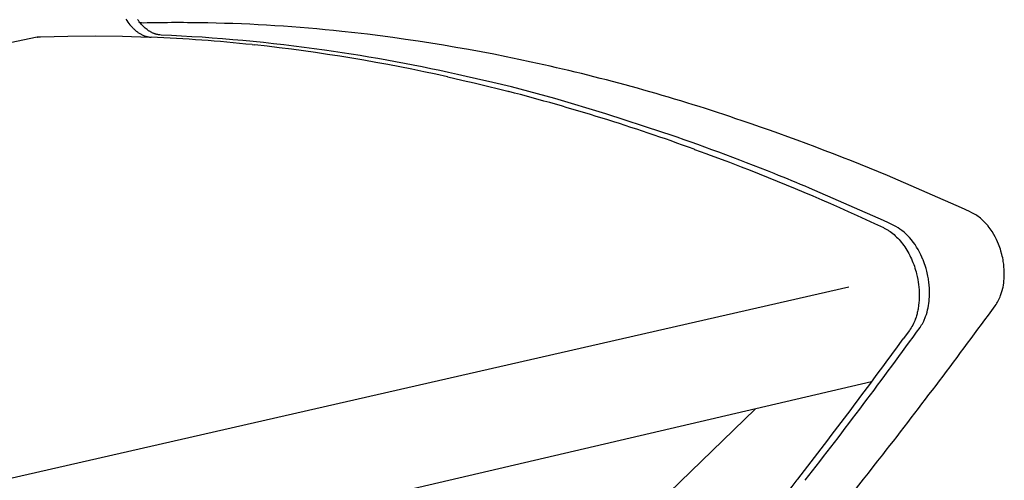
# Model space of a CAD drawing. Extents: x 138 to 14043, y -5311 to 2370.
# Drawn here: x 3121 to 3481, y -3205 to -3037 of the extents above; entities that cross this region are included whole.
import ezdxf

# ---------------------------------------------------------------- set-up
doc = ezdxf.new("R2010")
doc.units = 0
doc.header["$MEASUREMENT"] = 0
doc.layers.add('L_NEAS_VISIBLES_DE_DIBUJO2', color=7, linetype='CONTINUOUS')
doc.layers.add('MODELO', color=7, linetype='CONTINUOUS')

msp = doc.modelspace()

# ---------------------------------------------------------------- linework, layer by layer
at = {"layer": 'L_NEAS_VISIBLES_DE_DIBUJO2'}
for p, q in [((3160.221, -3037.277), (3160.568, -3037.816)), ((3160.568, -3037.816), (3160.928, -3038.34)), ((3160.928, -3038.34), (3161.3, -3038.846)), ((3161.3, -3038.846), (3161.684, -3039.333)), ((3161.684, -3039.333), (3162.079, -3039.8)), ((3162.079, -3039.8), (3162.281, -3040.026)), ((3162.281, -3040.026), (3162.484, -3040.246)), ((3162.484, -3040.246), (3162.69, -3040.46)), ((3162.69, -3040.46), (3162.898, -3040.669)), ((3162.898, -3040.669), (3163.107, -3040.871)), ((3166.481, -3038.706), (3165.33, -3038.558)), ((3127.762, -3043.837), (1917.695, -3299.653)), ((3127.762, -3043.837), (3127.92, -3043.805)), ((3127.92, -3043.805), (3128.079, -3043.777)), ((3128.079, -3043.777), (3128.238, -3043.753)), ((3128.238, -3043.753), (3128.397, -3043.732)), ((3128.397, -3043.732), (3128.557, -3043.714)), ((3128.557, -3043.714), (3128.718, -3043.7)), ((3128.718, -3043.7), (3128.878, -3043.69)), ((3128.878, -3043.69), (3129.039, -3043.683)), ((3129.039, -3043.683), (3139.025, -3043.456)), ((3139.025, -3043.456), (3149.014, -3043.41)), ((3149.014, -3043.41), (3159.003, -3043.545)), ((3159.003, -3043.545), (3168.986, -3043.863)), ((3163.107, -3040.871), (3163.319, -3041.068)), ((3163.319, -3041.068), (3163.532, -3041.258)), ((3163.532, -3041.258), (3163.747, -3041.443)), ((3163.747, -3041.443), (3163.963, -3041.62)), ((3163.963, -3041.62), (3164.18, -3041.792)), ((3164.18, -3041.792), (3164.399, -3041.956)), ((3164.399, -3041.956), (3164.618, -3042.114)), ((3164.618, -3042.114), (3164.838, -3042.266)), ((3164.838, -3042.266), (3165.059, -3042.41)), ((3165.059, -3042.41), (3165.28, -3042.548)), ((3165.28, -3042.548), (3165.502, -3042.679)), ((3165.502, -3042.679), (3165.724, -3042.803)), ((3165.724, -3042.803), (3165.946, -3042.921)), ((3165.946, -3042.921), (3166.168, -3043.031)), ((3166.168, -3043.031), (3166.389, -3043.135)), ((3166.389, -3043.135), (3166.611, -3043.231)), ((3166.611, -3043.231), (3166.831, -3043.321)), ((3166.831, -3043.321), (3167.052, -3043.404)), ((3167.052, -3043.404), (3167.271, -3043.48)), ((3167.271, -3043.48), (3167.49, -3043.55)), ((3167.49, -3043.55), (3167.708, -3043.612)), ((3167.708, -3043.612), (3167.924, -3043.668)), ((3167.924, -3043.668), (3168.14, -3043.718)), ((3168.14, -3043.718), (3168.354, -3043.761)), ((3168.354, -3043.761), (3168.566, -3043.797)), ((3168.566, -3043.797), (3168.777, -3043.827)), ((3168.777, -3043.827), (3168.987, -3043.851)), ((3168.987, -3043.851), (3169.195, -3043.868)), ((3169.195, -3043.868), (3169.4, -3043.88)), ((3206.302, -3046.594), (3207.32, -3046.702)), ((3277.644, -3058.341), (3277.779, -3058.371)), ((3277.779, -3058.371), (3282.866, -3059.525)), ((3282.866, -3059.525), (3283.309, -3059.628)), ((3283.309, -3059.628), (3287.348, -3060.576)), ((3287.348, -3060.576), (3288.851, -3060.936)), ((3288.851, -3060.936), (3299.61, -3063.614)), ((3299.61, -3063.614), (3299.973, -3063.708)), ((3367.608, -3084.707), (3367.822, -3084.785)), ((3367.822, -3084.785), (3371.904, -3086.277)), ((3371.904, -3086.277), (3373.528, -3086.878)), ((3373.528, -3086.878), (3379.243, -3089.025)), ((3379.243, -3089.025), (3380.511, -3089.508)), ((3380.511, -3089.508), (3384.821, -3091.167)), ((3384.821, -3091.167), (3384.97, -3091.225)), ((3465.299, -3106.115), (3438.185, -3094.347)), ((3468.121, -3107.439), (3465.299, -3106.115)), ((3469.043, -3107.911), (3468.121, -3107.439)), ((3436.828, -3113.393), (3437.065, -3113.506)), ((3437.065, -3113.506), (3437.303, -3113.625)), ((3437.303, -3113.625), (3437.541, -3113.75)), ((3437.541, -3113.75), (3437.779, -3113.88)), ((3437.779, -3113.88), (3438.017, -3114.017)), ((3438.017, -3114.017), (3438.256, -3114.159)), ((3438.256, -3114.159), (3438.494, -3114.307)), ((3438.494, -3114.307), (3438.733, -3114.46)), ((3438.733, -3114.46), (3439.208, -3114.785)), ((3439.208, -3114.785), (3439.682, -3115.133)), ((3439.682, -3115.133), (3440.154, -3115.504)), ((3440.154, -3115.504), (3440.622, -3115.898)), ((3440.622, -3115.898), (3441.085, -3116.314)), ((3474.963, -3112.748), (3474.942, -3112.721)), ((3476.41, -3114.76), (3476.394, -3114.736)), ((3477.05, -3115.813), (3476.41, -3114.76)), ((3477.079, -3115.863), (3477.05, -3115.813)), ((3441.085, -3116.314), (3441.543, -3116.752)), ((3441.543, -3116.752), (3441.995, -3117.211)), ((3441.995, -3117.211), (3442.441, -3117.691)), ((3442.441, -3117.691), (3442.878, -3118.191)), ((3442.878, -3118.191), (3443.307, -3118.71)), ((3443.307, -3118.71), (3443.726, -3119.248)), ((3443.726, -3119.248), (3444.135, -3119.803)), ((3444.135, -3119.803), (3444.534, -3120.376)), ((3444.534, -3120.376), (3444.92, -3120.963)), ((3444.92, -3120.963), (3445.295, -3121.566)), ((3445.295, -3121.566), (3445.656, -3122.181)), ((3445.656, -3122.181), (3446.004, -3122.809)), ((3446.004, -3122.809), (3446.338, -3123.448)), ((3446.338, -3123.448), (3446.658, -3124.097)), ((3479.632, -3121.863), (3479.617, -3121.812)), ((3479.971, -3123.098), (3479.632, -3121.863)), ((3446.658, -3124.097), (3446.963, -3124.754)), ((3446.963, -3124.754), (3447.252, -3125.419)), ((3447.252, -3125.419), (3447.527, -3126.09)), ((3447.527, -3126.09), (3447.785, -3126.765)), ((3447.785, -3126.765), (3448.028, -3127.445)), ((3448.028, -3127.445), (3448.255, -3128.126)), ((3448.255, -3128.126), (3448.466, -3128.809)), ((3448.466, -3128.809), (3448.661, -3129.492)), ((3448.661, -3129.492), (3448.84, -3130.174)), ((3448.84, -3130.174), (3449.083, -3131.205)), ((3449.083, -3131.205), (3449.295, -3132.256)), ((3449.295, -3132.256), (3449.452, -3133.188)), ((3449.452, -3133.188), (3449.584, -3134.129)), ((3449.584, -3134.129), (3449.689, -3135.077)), ((3449.689, -3135.077), (3449.765, -3136.03)), ((3449.765, -3136.03), (3449.812, -3136.983)), ((3449.812, -3136.983), (3449.83, -3137.935)), ((3479.527, -3138.106), (3479.898, -3137.016)), ((3479.898, -3137.016), (3480.212, -3135.868)), ((3480.212, -3135.868), (3480.224, -3135.816)), ((3449.702, -3140.753), (3449.599, -3141.669)), ((3449.775, -3139.823), (3449.702, -3140.753)), ((3449.818, -3138.883), (3449.775, -3139.823)), ((3449.83, -3137.935), (3449.818, -3138.883)), ((3449.006, -3144.733), (3448.893, -3145.148)), ((3449.112, -3144.311), (3449.006, -3144.733)), ((3449.212, -3143.884), (3449.112, -3144.311)), ((3449.304, -3143.451), (3449.212, -3143.884)), ((3449.389, -3143.013), (3449.304, -3143.451)), ((3449.466, -3142.569), (3449.389, -3143.013)), ((3449.536, -3142.121), (3449.466, -3142.569)), ((3449.599, -3141.669), (3449.536, -3142.121)), ((3447.702, -3148.333), (3447.442, -3148.849)), ((3447.944, -3147.81), (3447.702, -3148.333)), ((3448.168, -3147.278), (3447.944, -3147.81)), ((3448.374, -3146.741), (3448.168, -3147.278)), ((3448.513, -3146.353), (3448.374, -3146.741)), ((3448.646, -3145.958), (3448.513, -3146.353)), ((3448.773, -3145.557), (3448.646, -3145.958)), ((3448.893, -3145.148), (3448.773, -3145.557)), ((3446.232, -3150.811), (3443.946, -3153.948)), ((3446.559, -3150.337), (3446.232, -3150.811)), ((3446.87, -3149.852), (3446.559, -3150.337)), ((3447.164, -3149.355), (3446.87, -3149.852)), ((3447.442, -3148.849), (3447.164, -3149.355)), ((3432.411, -3169.616), (2154.209, -3467.029)), ((3389.874, -3179.513), (3344.371, -3223.56)), ((3405.513, -3205.061), (3405.297, -3205.338))]:
    msp.add_line(p, q, dxfattribs=at)
for centre, radius, start, end in [((3178.859, -3589.542), 550.976, 88.83263, 91.28738), ((3180.227, -3585.364), 546.772, 83.82091, 88.96696), ((3145.257, -3624.27), 580.892, 83.967793, 87.617958), ((3171.443, -3678.187), 640.002, 77.243892, 83.933557), ((3139.08, -3677.325), 634.304, 77.381972, 83.82402), ((3169.464, -3701.891), 663.566, 71.032854, 77.529152), ((3112.946, -3785.509), 745.638, 70.029512, 75.473478), ((3124.921, -3845.102), 813.491, 67.350939, 71.344421), ((3073.25, -3892.199), 859.493, 64.974967, 68.735226), ((3462.675, -3121.392), 14.909, 48.48679, 64.71736), ((3460.215, -3124.419), 18.807, 38.46212, 48.987), ((3456.367, -3127.643), 23.826, 32.8002, 38.69358), ((3453.149, -3129.539), 27.562, 21.58184, 29.74887), ((3451.376, -3130.272), 29.481, 16.67706, 21.63928), ((3451.389, -3130.313), 29.479, 8.98726, 14.16639), ((3452.114, -3130.234), 28.75, 1.20112, 9.05846), ((3456.491, -3130.259), 24.376, 346.82222, 1.47584), ((3466.127, -3133.461), 14.158, 323.92695, 332.33797), ((3464.302, -3132.466), 16.236, 332.22057, 339.6732), ((1730.682, -1864.823), 2163.858, 322.027638, 323.833238), ((1667.196, -1857.927), 2199.208, 322.225591, 323.891732), ((1791.518, -1912.893), 2086.324, 320.804434, 322.040323), ((1761.143, -1930.573), 2080.449, 320.849626, 322.212443)]:
    msp.add_arc(centre, radius, start, end, dxfattribs=at)
at = {"layer": 'MODELO'}
for p, q in [((3164.78, -3037.843), (3164.464, -3037.404)), ((3165.06, -3038.213), (3164.78, -3037.843)), ((3165.348, -3038.576), (3165.06, -3038.213)), ((3165.646, -3038.931), (3165.348, -3038.576)), ((3165.952, -3039.278), (3165.646, -3038.931)), ((3166.268, -3039.616), (3165.952, -3039.278)), ((3166.594, -3039.945), (3166.268, -3039.616)), ((3166.93, -3040.263), (3166.594, -3039.945)), ((3167.277, -3040.57), (3166.93, -3040.263)), ((3167.613, -3040.85), (3167.277, -3040.57)), ((3167.958, -3041.117), (3167.613, -3040.85)), ((3168.134, -3041.247), (3167.958, -3041.117)), ((3168.313, -3041.373), (3168.134, -3041.247)), ((3168.493, -3041.496), (3168.313, -3041.373)), ((3168.676, -3041.616), (3168.493, -3041.496)), ((3168.861, -3041.732), (3168.676, -3041.616)), ((3169.048, -3041.845), (3168.861, -3041.732)), ((3169.238, -3041.954), (3169.048, -3041.845)), ((3169.429, -3042.059), (3169.238, -3041.954)), ((3169.622, -3042.16), (3169.429, -3042.059)), ((3169.818, -3042.257), (3169.622, -3042.16)), ((3170.015, -3042.35), (3169.818, -3042.257)), ((3170.215, -3042.438), (3170.015, -3042.35)), ((3170.367, -3042.502), (3170.215, -3042.438)), ((3170.52, -3042.563), (3170.367, -3042.502)), ((3170.675, -3042.621), (3170.52, -3042.563)), ((3170.83, -3042.677), (3170.675, -3042.621)), ((3170.986, -3042.729), (3170.83, -3042.677)), ((3171.144, -3042.777), (3170.986, -3042.729)), ((3171.302, -3042.822), (3171.144, -3042.777)), ((3171.462, -3042.863), (3171.302, -3042.822)), ((3171.658, -3042.908), (3171.462, -3042.863)), ((3171.855, -3042.947), (3171.658, -3042.908)), ((3172.053, -3042.982), (3171.855, -3042.947)), ((3172.252, -3043.013), (3172.053, -3042.982)), ((3172.651, -3043.064), (3172.252, -3043.013)), ((3173.051, -3043.105), (3172.651, -3043.064)), ((3288.247, -3059.117), (3284.399, -3058.231)), ((3294.176, -3060.387), (3288.247, -3059.117)), ((3300.957, -3062.011), (3294.176, -3060.387)), ((3316.838, -3066.281), (3300.957, -3062.011)), ((3335.43, -3071.842), (3316.838, -3066.281)), ((3356.268, -3078.608), (3335.43, -3071.842)), ((3436.72, -3110.695), (3409.715, -3098.889)), ((3438.633, -3111.578), (3436.72, -3110.695)), ((3439.595, -3112.046), (3438.633, -3111.578)), ((3440.564, -3112.546), (3439.595, -3112.046)), ((3444.354, -3115.048), (3443.491, -3114.341)), ((3445.546, -3116.163), (3444.354, -3115.048)), ((3450.788, -3124.108), (3450.41, -3123.281)), ((3451.138, -3124.924), (3450.788, -3124.108)), ((3451.223, -3125.134), (3451.138, -3124.924)), ((3452.292, -3128.259), (3452.187, -3127.899)), ((3452.533, -3129.154), (3452.292, -3128.259)), ((3452.962, -3131.047), (3452.533, -3129.154)), ((3453.133, -3131.99), (3452.962, -3131.047)), ((3453.168, -3132.2), (3453.133, -3131.99)), ((3424.117, -3135.051), (2198.779, -3414.514)), ((3451.23, -3147.884), (3451.434, -3147.476)), ((3451.434, -3147.476), (3452.139, -3145.792))]:
    msp.add_line(p, q, dxfattribs=at)
for centre, radius, start, end in [((3148.291, -3635.153), 592.566, 81.810536, 87.605223), ((3152.935, -3622.107), 578.997, 76.876271, 82.081505), ((3109.421, -3808.719), 770.71, 68.100683, 71.319792), ((3082.921, -3877.169), 844.105, 67.222808, 68.16467), ((3430.429, -3132.365), 22.26, 54.06855, 62.91358), ((3426.45, -3134.433), 26.428, 24.96088, 43.73468), ((3423.153, -3136.467), 30.272, 16.44239, 21.98616), ((3423.133, -3137.083), 30.429, 1.03816, 9.23435), ((3425.232, -3137.206), 28.333, 355.65488, 1.36381), ((3430.059, -3137.774), 23.478, 348.30535, 356.14466), ((3431.701, -3138.327), 21.758, 339.93605, 348.85503), ((3436.219, -3140.077), 16.92, 325.13474, 332.51952), ((1726.478, -1897.96), 2130.225, 322.135306, 324.010816)]:
    msp.add_arc(centre, radius, start, end, dxfattribs=at)

doc.saveas('drawing.dxf')
